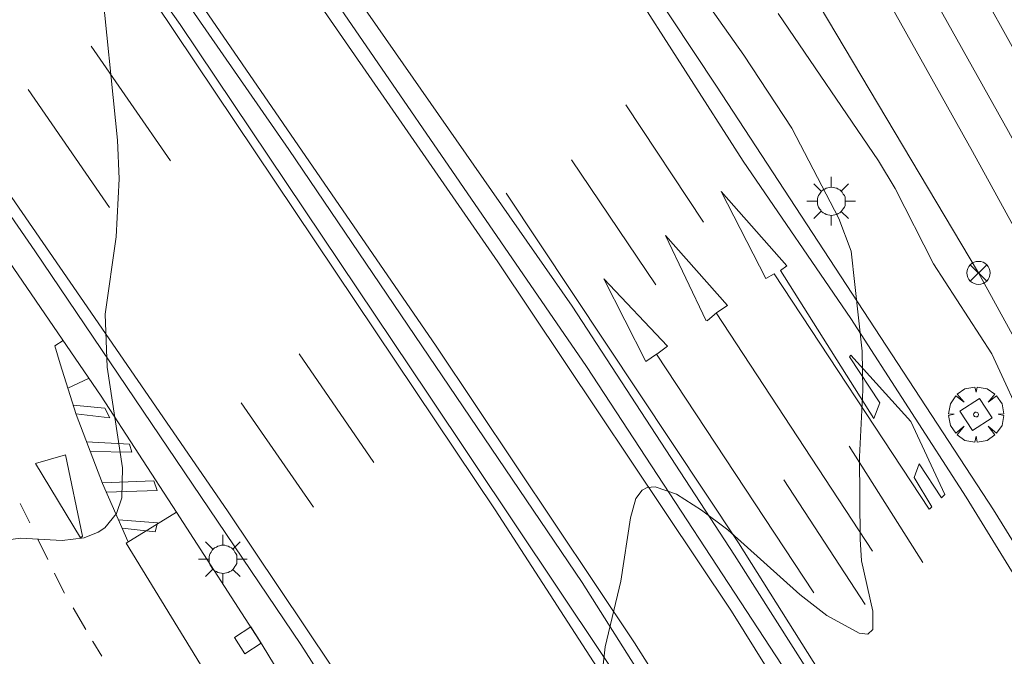
# Model space of a CAD drawing. Units: millimetres. Extents: x 425998 to 427003, y 4482997 to 4483501.
# Drawn here: x 426296 to 426339, y 4483159 to 4483187 of the extents above; entities that cross this region are included whole.
import ezdxf

# ---------------------------------------------------------------- set-up
doc = ezdxf.new("R2010")
doc.units = ezdxf.units.MM
doc.header["$MEASUREMENT"] = 0
doc.layers.get('0').update_dxf_attribs({"lineweight": 9})
for name, color, linetype, lineweight in [('1', 7, 'Continuous', 9), ('f030035l_viaferrea', 7, 'FERROCARRIL', 9), ('f031026l_pinturavial', 253, 'Continuous', 9), ('f050002l_curvanivel_cgn', 23, 'Continuous', 9), ('f061013p_arbol', 91, 'Continuous', 9), ('f070045l_muro_tap', 11, 'MURO2', 9), ('f070058l_elementoconstruido_bordillo', 30, 'Continuous', 9), ('f081039p_poste', 7, 'Continuous', 9), ('f081046p_alcorque', 34, 'Continuous', 9), ('f081055p_farola', 7, 'Continuous', 9), ('f081065p_registro_cuadrado', 7, 'Continuous', 9), ('f090116l_tendido', 240, 'TENDIDO', 9)]:
    doc.layers.add(name, color=color, linetype=linetype, lineweight=lineweight)
doc.linetypes.add('FERROCARRIL', pattern='A,0.000117,[1,ferrocarril,S=1,R=359.999999,X=0,Y=0],-11.700838', length=11.700955)
doc.linetypes.add('MURO2', pattern='A,3.1e-05,[1,muro2.shx,S=1,R=0,X=0,Y=0],-3.058844', length=3.058875)
doc.linetypes.add('TENDIDO', pattern='A,3.2e-05,[1,tendido.shx,S=1,R=0,X=0,Y=0],-3.208366', length=3.208398)

# ---------------------------------------------------------------- blocks, each defined once
blk = doc.blocks.new('arbol')
at = {"color": 0, "linetype": 'Continuous', "lineweight": 0, "flags": 128}
for points in [[(0.96, 0.012), (1.2, 0.036), (1.128, 0.468), (0.888, 0.804), (0.528, 0.528), (0.816, 0.876), (0.48, 1.104), (0.048, 1.176), (0.012, 0.96), (-0.048, 1.176), (-0.48, 1.104), (-0.816, 0.876), (-0.504, 0.528), (-0.864, 0.804), (-1.104, 0.468), (-1.188, 0.036), (-0.936, 0.012)], [(-0.936, 0.012), (-1.188, -0.048), (-1.104, -0.48), (-0.864, -0.804), (-0.504, -0.504), (-0.816, -0.876), (-0.48, -1.116)], [(-0.48, -1.116), (-0.048, -1.188), (0.012, -0.936), (0.048, -1.188), (0.48, -1.116), (0.816, -0.876), (0.528, -0.504), (0.888, -0.804), (1.128, -0.48), (1.2, -0.048), (0.96, 0.012)]]:
    blk.add_lwpolyline(points, dxfattribs=at)
at = {"color": 0, "linetype": 'Continuous', "lineweight": 0, "extrusion": (0, 0, -1)}
for start, end in [(180.0229, 7.5946), (7.2233, 180.0229)]:
    blk.add_arc((0, 0), 0.104, start, end, dxfattribs=at)
blk = doc.blocks.new('poste')
at = {"layer": 'f081039p_poste'}
for p, q in [((-0.354, 0.354), (0.354, -0.354)), ((-0.354, -0.354), (0.354, 0.354))]:
    blk.add_line(p, q, dxfattribs=at)
blk.add_circle((0, 0), 0.5, dxfattribs=at)
blk = doc.blocks.new('alcorque')
at = {"layer": 'f081046p_alcorque'}
blk.add_lwpolyline([(-0.5, -0.5), (0.5, -0.5), (0.5, 0.5), (-0.5, 0.5)], close=True, dxfattribs=at)
blk = doc.blocks.new('farola')
at = {"layer": '1'}
for points in [[(0, 1.05, 0), (0, 0.6, 0)], [(-0.75, 0.75, 0), (-0.42, 0.42, 0)], [(0.01, 0.61, 0), (0.09, 0.6, 0), (0.16, 0.58, 0), (0.24, 0.57, 0), (0.3, 0.52, 0), (0.37, 0.49, 0), (0.43, 0.43, 0), (0.48, 0.39, 0), (0.52, 0.31, 0), (0.57, 0.25, 0), (0.6, 0.18, 0), (0.61, 0.1, 0), (0.61, 0.03, 0), (0.61, -0.03, 0), (0.61, -0.11, 0), (0.6, -0.18, 0), (0.57, -0.26, 0), (0.52, -0.32, 0), (0.48, -0.39, 0), (0.43, -0.44, 0), (0.37, -0.5, 0), (0.3, -0.53, 0), (0.24, -0.57, 0), (0.16, -0.59, 0), (0.09, -0.6, 0), (0, -0.62, 0), (-0.06, -0.6, 0), (-0.14, -0.59, 0), (-0.21, -0.57, 0), (-0.27, -0.53, 0), (-0.35, -0.5, 0), (-0.41, -0.44, 0), (-0.45, -0.39, 0), (-0.5, -0.32, 0), (-0.54, -0.26, 0), (-0.57, -0.18, 0), (-0.59, -0.11, 0), (-0.59, -0.03, 0), (-0.59, 0.03, 0), (-0.59, 0.1, 0), (-0.57, 0.18, 0), (-0.54, 0.25, 0), (-0.5, 0.31, 0), (-0.45, 0.39, 0), (-0.41, 0.43, 0), (-0.35, 0.49, 0), (-0.27, 0.52, 0), (-0.21, 0.57, 0), (-0.14, 0.58, 0), (-0.06, 0.6, 0), (0.01, 0.61, 0)], [(0.75, 0.75, 0), (0.43, 0.43, 0)], [(-1.05, 0, 0), (-0.59, 0, 0)], [(1.05, 0, 0), (0.61, 0, 0)], [(-0.75, -0.74, 0), (-0.42, -0.41, 0)], [(0, -1.05, 0), (0, -0.62, 0)], [(0.75, -0.75, 0), (0.43, -0.44, 0)]]:
    blk.add_polyline3d(points, dxfattribs=at)
blk = doc.blocks.new('registro_cuadrado')
at = {"layer": 'f081065p_registro_cuadrado'}
blk.add_lwpolyline([(-0.42, 0.416), (-0.42, -0.424), (0.42, -0.424), (0.42, 0.416)], close=True, dxfattribs=at)
blk.add_polyline3d([(0, 0.003, 0), (0, -0.004, 0), (0, 0.003, 0)], dxfattribs=at)

msp = doc.modelspace()

# ---------------------------------------------------------------- linework, layer by layer
at = {"layer": 'f030035l_viaferrea'}
for points in [[(426437.546, 4483000, 723.836), (426426.866, 4483019.243, 723.804), (426406.929, 4483055.208, 723.832), (426393.005, 4483080.404, 723.875), (426390.254, 4483085.383, 723.883), (426375.943, 4483111.176, 723.862), (426363.051, 4483134.514, 723.862), (426349.114, 4483159.602, 723.833), (426337.35, 4483181.067, 723.833), (426321.415, 4483209.558, 723.89), (426311.318, 4483227.697, 723.833), (426292.205, 4483261.942, 723.918), (426281.903, 4483280.864, 723.897), (426273.813, 4483295.045, 723.805), (426261.539, 4483317.232, 723.77), (426249.474, 4483339.293, 723.763), (426236.568, 4483363.53, 723.777), (426224.533, 4483387.193, 723.784), (426211.745, 4483413.772, 723.756), (426200.577, 4483438.327, 723.748), (426187.903, 4483469.338, 723.798), (426176.32, 4483500, 723.904)], [(426439.577, 4483000, 723.781), (426428.418, 4483020.104, 723.748), (426408.482, 4483056.068, 723.776), (426391.807, 4483086.243, 723.827), (426377.496, 4483112.036, 723.806), (426364.604, 4483135.374, 723.806), (426350.669, 4483160.46, 723.777), (426338.903, 4483181.927, 723.777), (426322.965, 4483210.423, 723.834), (426312.868, 4483228.562, 723.777), (426293.76, 4483262.799, 723.862), (426283.454, 4483281.728, 723.841), (426275.361, 4483295.914, 723.749), (426263.094, 4483318.088, 723.714), (426251.036, 4483340.137, 723.707), (426238.143, 4483364.349, 723.721), (426226.124, 4483387.98, 723.728), (426213.353, 4483414.524, 723.7), (426202.208, 4483439.031, 723.692), (426189.556, 4483469.988, 723.742), (426178.218, 4483500, 723.846)], [(426441.96, 4483000, 723.914), (426429.445, 4483022.623, 723.908), (426415.606, 4483047.609, 723.866), (426397.77, 4483079.838, 723.866), (426376.618, 4483118.089, 723.877), (426356.029, 4483155.091, 723.877), (426334.438, 4483193.906, 723.792), (426309.779, 4483238.275, 723.898), (426292.818, 4483268.917, 723.866), (426272.477, 4483305.736, 723.813), (426252.255, 4483342.442, 723.749), (426236.656, 4483371.986, 723.781), (426226.061, 4483392.923, 723.749), (426218.284, 4483409.178, 723.707), (426206.998, 4483433.678, 723.685), (426195.769, 4483460.186, 723.738), (426182.97, 4483492.693, 723.77), (426180.41, 4483500, 723.776)]]:
    msp.add_polyline3d(points, dxfattribs=at)
at = {"layer": 'f031026l_pinturavial'}
for p, q in [((426302.749, 4483180.658, 721.157), (426299.327, 4483185.607, 720.932)), ((426300.116, 4483178.652, 721.082), (426296.605, 4483183.735, 720.857)), ((426322.384, 4483183.078, 721.684), (426325.738, 4483178.02, 721.759)), ((426320.051, 4483180.707, 721.609), (426323.683, 4483175.306, 721.759)), ((426326.29, 4483174.1, 721.795), (426333.025, 4483163.819, 722.095)), ((426311.513, 4483167.646, 721.532), (426308.292, 4483172.326, 721.382)), ((426299.232, 4483171.275, 721.266), (426298.31, 4483170.852, 720.955)), ((426308.914, 4483165.719, 721.607), (426305.793, 4483170.222, 721.457)), ((426335.194, 4483163.321, 722.32), (426332.018, 4483168.344, 722.02)), ((426332.719, 4483161.52, 722.095), (426329.211, 4483166.897, 722.095)), ((426296.267, 4483165.872, 721.056), (426296.679, 4483165.034, 721.07)), ((426297.019, 4483164.341, 721.082), (426297.451, 4483163.461, 721.097)), ((426298.545, 4483161.372, 721.145), (426299.096, 4483160.431, 721.177))]:
    msp.add_line(p, q, dxfattribs=at)
for points in [[(426219.395, 4483295.94, 718.607), (426225.833, 4483288.84, 718.607), (426234.433, 4483278.891, 718.607), (426245.15, 4483266.382, 718.907), (426255.088, 4483253.894, 719.057), (426265.43, 4483240.004, 719.507), (426274.524, 4483227.159, 719.807), (426286.873, 4483209.639, 720.407), (426302.076, 4483187.511, 720.857), (426316.745, 4483165.604, 721.757), (426327.603, 4483148.818, 722.357), (426338.553, 4483130.272, 722.807), (426348.058, 4483111.836, 723.557), (426357.009, 4483092.486, 724.007), (426361.497, 4483081.53, 724.157), (426367.419, 4483065.229, 724.607), (426371.801, 4483051.733, 724.907), (426376.589, 4483035.074, 725.207), (426381.246, 4483016.878, 725.507), (426384.451, 4483002.735, 725.807), (426385.035, 4483000, 725.871)], [(426232.576, 4483294.094, 718.907), (426242.223, 4483280.919, 719.057), (426251.536, 4483268.301, 719.357), (426261.651, 4483254.77, 719.507), (426273.526, 4483238.658, 719.807), (426283.843, 4483223.88, 720.257), (426294.673, 4483208.323, 720.857), (426304.99, 4483193.479, 721.007), (426316.867, 4483176.297, 721.757), (426326.94, 4483161.23, 722.207), (426334.162, 4483149.634, 722.657), (426342.389, 4483135.544, 722.957), (426349.391, 4483122.701, 723.407), (426355.324, 4483110.836, 723.857), (426362.733, 4483093.895, 724.157), (426368.069, 4483080.582, 724.457), (426375.33, 4483060.078, 724.907), (426380.182, 4483044.048, 725.357), (426384.634, 4483027.794, 725.657), (426388.352, 4483012.03, 725.957), (426390.964, 4483000, 726.201)], [(426386.716, 4483000, 726.117), (426385.003, 4483007.884, 725.957), (426380.187, 4483028.77, 725.507), (426374.662, 4483048.541, 724.907), (426366.974, 4483071.762, 724.457), (426359.561, 4483090.93, 724.007), (426350.769, 4483110.408, 723.557), (426343.899, 4483124.032, 723.257), (426336.807, 4483137.031, 722.807), (426331.167, 4483146.58, 722.357), (426322.764, 4483159.867, 722.057), (426314.207, 4483172.664, 721.607), (426304.223, 4483187.197, 721.157), (426296.757, 4483198.481, 720.707), (426286.797, 4483212.614, 720.257), (426276.859, 4483226.924, 720.107), (426265.941, 4483242.08, 719.657), (426257.563, 4483253.719, 719.507), (426246.068, 4483268.763, 719.207), (426234.215, 4483284.787, 719.057), (426229.09, 4483291.975, 718.907)], [(426292.616, 4483232.808, 720.371), (426299.395, 4483223, 720.371), (426309.713, 4483207.819, 721.047), (426318.647, 4483194.255, 721.422), (426322.469, 4483188.429, 721.571), (426327.445, 4483180.641, 721.871), (426332.088, 4483173.852, 722.021), (426337.075, 4483166.153, 722.396), (426341.059, 4483159.668, 722.621), (426346.475, 4483150.9, 722.771), (426350.914, 4483143.298, 723.071), (426355.821, 4483134.231, 723.071), (426359.44, 4483127.226, 723.521), (426364.347, 4483117.627, 723.521), (426367.89, 4483109.746, 723.896), (426371.152, 4483102.494, 724.196), (426373.836, 4483096.251, 724.271), (426376.477, 4483089.642, 724.496), (426378.774, 4483083.422, 724.646), (426382.302, 4483074.183, 724.946)], [(426271.375, 4483214.501, 719.92), (426281.521, 4483199.925, 720.37), (426288.952, 4483189.35, 720.67), (426293.369, 4483182.728, 720.745), (426298.861, 4483174.779, 721.045), (426305.209, 4483165.563, 721.27), (426311.937, 4483155.504, 721.645), (426317.117, 4483147.391, 721.945), (426323.26, 4483137.43, 722.17), (426327.635, 4483129.902, 722.47), (426331.311, 4483123.228, 722.62)], [(426317.229, 4483179.258, 721.457), (426327.247, 4483164.172, 722.057), (426336.423, 4483149.595, 722.507), (426344.556, 4483135.793, 722.807), (426352.003, 4483121.657, 723.257), (426358.607, 4483107.986, 723.857), (426363.367, 4483097.155, 723.857), (426368.062, 4483085.923, 724.307), (426372.047, 4483074.957, 724.607), (426375.856, 4483063.968, 724.907), (426379.087, 4483053.601, 725.057), (426383.723, 4483037.726, 725.357), (426388.185, 4483020.43, 725.807), (426392.363, 4483000.801, 726.107), (426392.54, 4483000, 726.125)], [(426335.477, 4483165.631, 722.17), (426328.793, 4483175.778, 721.87), (426328.428, 4483175.577, 721.87), (426326.495, 4483179.338, 721.795), (426329.335, 4483176.123, 721.87), (426329.059, 4483175.923, 721.87), (426333.09, 4483169.546, 722.057), (426333.343, 4483170.213, 722.057), (426332.044, 4483172.197, 721.945), (426332.089, 4483172.275, 721.945), (426334.69, 4483169.405, 722.095), (426336.156, 4483166.255, 722.17), (426336.007, 4483166.121, 722.17), (426335.042, 4483167.585, 722.095), (426334.827, 4483167.002, 722.132), (426335.593, 4483165.732, 722.17), (426335.485, 4483165.628, 722.17)], [(426325.851, 4483173.76, 721.759), (426324.106, 4483177.433, 721.759), (426326.78, 4483174.412, 721.797), (426326.31, 4483174.117, 721.797), (426325.89, 4483173.761, 721.759)], [(426330.504, 4483162.015, 722.02), (426323.711, 4483172.315, 721.795), (426323.247, 4483172.003, 721.795), (426321.436, 4483175.574, 721.795), (426324.186, 4483172.66, 721.795), (426323.722, 4483172.315, 721.795)], [(426300.908, 4483164.245, 721.144), (426299.817, 4483166.743, 721.069), (426298.67, 4483169.708, 720.994), (426297.979, 4483171.907, 720.919), (426297.756, 4483172.684, 720.919), (426298.116, 4483172.905, 721.205)], [(426298.542, 4483170.116, 720.98), (426299.916, 4483169.985, 720.98), (426300.128, 4483169.563, 720.98), (426298.659, 4483169.743, 720.993)], [(426299.122, 4483168.539, 721.024), (426300.974, 4483168.432, 721.024), (426301.079, 4483168.087, 721.024), (426299.284, 4483168.12, 721.034)], [(426298.862, 4483164.397, 721.09), (426296.927, 4483167.594, 721.015), (426298.213, 4483167.98, 721.015), (426298.945, 4483164.459, 721.09), (426298.862, 4483164.397, 721.09)], [(426299.806, 4483166.772, 721.068), (426302.028, 4483166.849, 721.068), (426302.173, 4483166.438, 721.068), (426299.986, 4483166.357, 721.081)], [(426300.502, 4483165.173, 721.116), (426302.182, 4483165.038, 721.116), (426302.083, 4483164.648, 721.116), (426300.662, 4483164.807, 721.127)], [(426297.744, 4483162.863, 721.107), (426298.118, 4483162.103, 721.12), (426298.177, 4483162.002, 721.123)], [(426299.387, 4483159.932, 721.194), (426299.398, 4483159.913, 721.195), (426299.776, 4483159.292, 721.214)]]:
    msp.add_polyline3d(points, dxfattribs=at)
at = {"layer": 'f050002l_curvanivel_cgn'}
for points in [[(426324.493, 4483189.466, 722), (426327.472, 4483185.222, 722), (426329.547, 4483182.07, 722), (426331.582, 4483178.165, 722), (426332.103, 4483176.766, 722), (426332.586, 4483172.443, 722), (426332.614, 4483170.761, 722), (426332.471, 4483167.889, 722), (426332.495, 4483164.327, 722), (426332.561, 4483163.399, 722), (426333.049, 4483161.222, 722), (426333.038, 4483160.433, 722), (426332.822, 4483160.237, 722), (426332.452, 4483160.277, 722), (426331.062, 4483161.043, 722), (426329.901, 4483161.941, 722), (426326.789, 4483164.734, 722), (426325.656, 4483165.586, 722), (426324.579, 4483166.27, 722), (426323.652, 4483166.595, 722), (426323.305, 4483166.56, 722), (426323.097, 4483166.453, 722), (426322.815, 4483166.09, 722), (426322.586, 4483165.26, 722), (426322.175, 4483162.522, 722), (426321.493, 4483159.692, 722), (426321.279, 4483157.732, 722)], [(426295.543, 4483164.277, 721), (426296.276, 4483164.384, 721), (426298.075, 4483164.283, 721), (426299.022, 4483164.396, 721), (426299.621, 4483164.631, 721), (426299.913, 4483164.828, 721), (426300.413, 4483165.435, 721), (426300.645, 4483166.111, 721), (426300.676, 4483167.411, 721), (426300.014, 4483171.761, 721), (426299.929, 4483174.045, 721), (426300.397, 4483177.376, 721), (426300.537, 4483179.887, 721), (426300.454, 4483181.546, 721), (426299.729, 4483188.786, 721)], [(426328.954, 4483187.023, 723), (426333.295, 4483180.658, 723), (426334.012, 4483179.463, 723), (426335.656, 4483176.219, 723), (426338.178, 4483172.33, 723), (426339.711, 4483168.996, 723)]]:
    msp.add_polyline3d(points, dxfattribs=at)
at = {"layer": 'f070045l_muro_tap'}
for points in [[(426384.016, 4483032.415, 725.877), (426377.734, 4483053.984, 725.427), (426373.067, 4483068.583, 725.164), (426365.673, 4483088.552, 724.564), (426357.385, 4483107.871, 724.114), (426348.337, 4483126.031, 723.739), (426339.743, 4483141.524, 723.177), (426330.144, 4483157.339, 722.614), (426320.685, 4483171.781, 722.164), (426306.07, 4483193.087, 721.489), (426292.932, 4483212.033, 720.964), (426277.853, 4483233.562, 720.289), (426250.915, 4483270.315, 719.614)], [(426276.785, 4483260.22, 719.952), (426294.764, 4483232.547, 720.627), (426302.648, 4483219.198, 721.002), (426314.508, 4483201.67, 721.339), (426326.303, 4483183.879, 721.977), (426338.255, 4483165.598, 722.614), (426348.138, 4483149.608, 723.064), (426358.773, 4483130.662, 723.627), (426362.539, 4483123.242, 723.852), (426370.753, 4483105.565, 724.339), (426377.926, 4483088.151, 724.864), (426383.699, 4483072.736, 725.314)], [(426254.007, 4483257.304, 719.539), (426271.374, 4483233.831, 720.102), (426287.62, 4483210.321, 720.439), (426307.855, 4483181.155, 721.452), (426320.502, 4483162.467, 722.127), (426333.13, 4483142.484, 722.727), (426344.176, 4483122.545, 723.477), (426354.158, 4483101.923, 723.927), (426359.828, 4483088.632, 724.152), (426368.741, 4483065.131, 724.902), (426376.608, 4483040.609, 725.427), (426379.763, 4483028.284, 725.614), (426383.454, 4483012.82, 725.952)], [(426374.312, 4483000, 725.902), (426371.433, 4483013.199, 725.689), (426366.857, 4483031.496, 725.089), (426363.768, 4483042.484, 724.939), (426359.685, 4483055.818, 724.564), (426355.822, 4483066.613, 724.264), (426350.519, 4483081.045, 724.002), (426342.9, 4483098.99, 723.327), (426337.43, 4483110.245, 723.064), (426331.655, 4483121.286, 722.877), (426320.225, 4483141.244, 722.277), (426308.361, 4483159.792, 721.707), (426296.898, 4483176.779, 721.182), (426282.68, 4483197.387, 720.619), (426270.705, 4483214.629, 720.094), (426268.539, 4483217.578, 719.998), (426255.494, 4483235.339, 719.419), (426241.369, 4483252.545, 719.082)], [(426257.396, 4483251.459, 719.704), (426269.008, 4483235.629, 720.145), (426286.754, 4483209.668, 720.865), (426303.167, 4483186.544, 721.383), (426313.857, 4483170.591, 722.004), (426326.966, 4483150.981, 722.467), (426330.877, 4483144.605, 722.719), (426338.643, 4483131.381, 723.16), (426346.32, 4483116.605, 723.615), (426353.748, 4483100.983, 723.984), (426360.71, 4483084.435, 724.47), (426368.006, 4483065.022, 724.834), (426374.26, 4483045.78, 725.329), (426380.023, 4483023.568, 725.811), (426385.409, 4483000, 726.368)], [(426270.111, 4483245.54, 719.914), (426281.692, 4483229.623, 720.364), (426292.2, 4483214.441, 720.589), (426302.224, 4483199.99, 721.039), (426311.255, 4483187.033, 721.264), (426320.074, 4483174.383, 721.714), (426327.074, 4483163.65, 722.164), (426333.787, 4483153.076, 722.389), (426340.641, 4483141.77, 722.839), (426345.471, 4483133.393, 723.064), (426352.604, 4483119.81, 723.514), (426358.154, 4483107.95, 723.739), (426364.312, 4483093.854, 724.189), (426371.822, 4483074.405, 724.639), (426379.016, 4483052.409, 724.977), (426387.197, 4483022.633, 725.652)]]:
    msp.add_polyline3d(points, dxfattribs=at)
at = {"layer": 'f070058l_elementoconstruido_bordillo'}
for points in [[(426247.121, 4483242.406, 718.54), (426256.508, 4483230.492, 718.89), (426265.838, 4483218.477, 719.54), (426276.539, 4483203.872, 719.78), (426288.658, 4483186.71, 720.32), (426299.76, 4483170.504, 720.98), (426303.001, 4483165.498, 721.22)], [(426313.501, 4483148.552, 721.63), (426311.269, 4483147.122, 721.6), (426300.836, 4483164.163, 720.91), (426303.001, 4483165.498, 721.22)], [(426303.001, 4483165.498, 721.22), (426306.705, 4483159.776, 721.38), (426313.501, 4483148.552, 721.63)]]:
    msp.add_polyline3d(points, dxfattribs=at)
at = {"layer": 'f090116l_tendido'}
msp.add_polyline3d([(426392.311, 4483080.02, 723.444), (426377.13, 4483102.773, 724.087), (426355.913, 4483142.455, 723.166), (426337.603, 4483175.823, 723.176), (426326.051, 4483195.241, 723.313), (426317.914, 4483210.869, 723.188), (426300.221, 4483242.696, 723.329), (426266.465, 4483304.117, 722.79), (426220.135, 4483390.176, 723.306), (426198.893, 4483435.724, 722.551), (426180.033, 4483482.73, 723.467), (426173.886, 4483500, 723.48)], dxfattribs=at)

# ---------------------------------------------------------------- block references
at = {"layer": 'f061013p_arbol'}
msp.add_blockref('arbol', (426337.494, 4483169.712, 710.07), dxfattribs=at)
at = {"layer": 'f081039p_poste'}
msp.add_blockref('poste', (426337.603, 4483175.823, 723.176), dxfattribs=at)
at = {"layer": 'f081046p_alcorque', "rotation": 123.16316244}
msp.add_blockref('alcorque', (426337.494, 4483169.712, 722.774), dxfattribs=at)
at = {"layer": 'f081055p_farola'}
for p in [(426331.246, 4483178.915, 723.176), (426305, 4483163.468, 721.373)]:
    msp.add_blockref('farola', p, dxfattribs=at)
at = {"layer": 'f081065p_registro_cuadrado', "rotation": 302.9152169618114}
msp.add_blockref('registro_cuadrado', (426306.086, 4483159.972, 721.373), dxfattribs=at)

doc.saveas('drawing.dxf')
